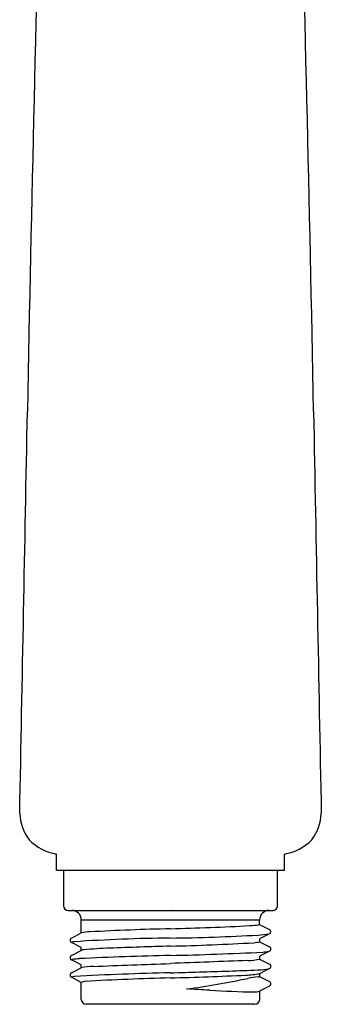
# Model space of a CAD drawing. Units: inches. Extents: x 97.36 to 100.89, y -8.02 to 0.07.
# Drawn here: x 98.5 to 99.74, y -8.02 to -3.98 of the extents above; entities that cross this region are included whole.
import ezdxf

# ---------------------------------------------------------------- set-up
doc = ezdxf.new("R2010")
doc.units = ezdxf.units.IN
doc.header["$LTSCALE"] = 0.64311
doc.header["$MEASUREMENT"] = 0
doc.layers.get('0').update_dxf_attribs({"color": 255, "linetype": 'CONTINUOUS'})
doc.layers.get('Defpoints').update_dxf_attribs({"linetype": 'CONTINUOUS'})
doc.styles.get("Standard").update_dxf_attribs({"font": 'txt', "width": 0.8})

msp = doc.modelspace()

# ---------------------------------------------------------------- linework, layer by layer
for p, q in [((98.6555, -7.4722), (98.6553, -7.4056)), ((99.5904, -7.4722), (99.5906, -7.4056)), ((98.6555, -7.4722), (99.5904, -7.4722)), ((98.6837, -7.4722), (98.6837, -7.6174)), ((99.5621, -7.6174), (99.5621, -7.4722)), ((98.7034, -7.6371), (99.5425, -7.6371)), ((98.7568, -7.7297), (98.7568, -7.6764)), ((99.489, -7.6764), (98.7568, -7.6764)), ((99.489, -7.6944), (99.489, -7.6764)), ((99.489, -7.6944), (99.5294, -7.7154)), ((98.7568, -7.7898), (98.7167, -7.769)), ((98.717, -7.7505), (98.7568, -7.7297)), ((99.529, -7.7332), (99.4884, -7.7544)), ((99.4884, -7.7544), (99.489, -7.7655)), ((99.489, -7.7655), (99.529, -7.7863)), ((98.717, -7.822), (98.7568, -7.8012)), ((98.7568, -7.8012), (98.7568, -7.7898)), ((99.5288, -7.8048), (99.489, -7.8255)), ((98.7568, -7.8611), (98.717, -7.8404)), ((99.489, -7.8255), (99.489, -7.8369)), ((99.489, -7.8369), (99.5289, -7.8577)), ((98.717, -7.8934), (98.7568, -7.8727)), ((98.7568, -7.8727), (98.7568, -7.8611)), ((99.5289, -7.8762), (99.489, -7.897)), ((98.7568, -7.9327), (98.717, -7.912)), ((99.489, -7.897), (99.489, -7.9085)), ((99.489, -7.9085), (99.5288, -7.9291)), ((98.7568, -8.0032), (98.7568, -7.9327)), ((99.5288, -7.9477), (99.489, -7.9687)), ((99.489, -7.9687), (99.489, -8.0032)), ((99.4694, -8.0229), (98.7765, -8.0229))]:
    msp.add_line(p, q)
for centre, radius, start, end in [((360.0566, -10.5413), 261.5681, 178.353539, 178.914626), ((-161.8107, -10.5413), 261.5681, 1.085374, 1.646461), ((-2613.1266, 45.3033), 2712.1395, 358.8899433, 358.9248525), ((1840.5001, 26.9349), 1741.0935, 181.0702801, 181.124659), ((98.7053, -7.2286), 0.2016, 182.8936, 216.0506), ((99.539, -7.2278), 0.2033, 324.0192, 356.9048), ((98.6919, -7.196), 0.2127, 225.3202, 260.0963), ((99.554, -7.196), 0.2127, 279.9037, 314.6798), ((98.7034, -7.6174), 0.0197, 180, 270), ((98.7174, -7.6764), 0.0394, 0, 89.9998), ((99.5284, -7.6764), 0.0394, 90.0002, 180), ((99.5425, -7.6174), 0.0197, 269.9968, 360), ((98.8001, -7.9228), 0.1979, 92.255, 102.6505), ((99.4508, -20.4432), 12.7351, 91.47556, 92.96406), ((98.8202, 4.3873), 12.1033, 271.43298, 272.97803), ((99.4296, -7.3264), 0.3737, 272.978, 278.5724), ((99.4846, -7.6893), 0.00676, 276.2973, 311.3135), ((99.5245, -7.7242), 0.0101, 297.0356, 60.7406), ((98.7205, -7.7598), 0.00997, 111.013, 247.3045), ((98.7308, -7.8055), 0.0399, 93.6782, 112.0689), ((99.2163, -15.3581), 7.6081, 90.70983, 93.67824), ((99.0191, 0.5577), 8.309, 270.70983, 273.19898), ((99.4458, -7.5985), 0.1725, 276.3853, 284.5121), ((99.4533, -7.2114), 0.5277, 273.199, 278.113), ((98.7672, -7.8229), 0.0241, 91.4318, 115.6749), ((98.9421, -9.7488), 1.9579, 92.0202, 95.1441), ((100.0803, -39.3671), 31.5979, 91.73626, 92.18946), ((98.8666, 2.9142), 10.7009, 271.37264, 273.20589), ((98.7992, 6.3761), 14.2019, 271.30593, 272.83552), ((99.447, -7.1773), 0.6335, 274.9583, 277.2636), ((99.5254, -7.7955), 0.00987, 289.8831, 68.7873), ((98.7204, -7.8312), 0.00986, 110.0955, 249.3831), ((98.7199, -7.8444), 0.00583, 97.5447, 131.68), ((98.8046, -8.4843), 0.6513, 94.8691, 97.5447), ((99.4407, -22.0904), 14.2719, 91.27581, 92.77641), ((104.5677, -147.8511), 140.1018, 92.097579, 92.227267), ((99.4298, -7.5702), 0.2732, 272.0976, 282.5254), ((98.8177, -8.1832), 0.3164, 92.0386, 101.1033), ((95.3846, 88.2638), 96.1916, 272.038639, 272.227267), ((98.2306, 25.93), 33.8352, 271.51125, 271.91659), ((99.1382, -1.1944), 6.6956, 271.91659, 272.93876), ((99.4575, -7.413), 0.4689, 272.9388, 278.7102), ((99.5253, -7.8669), 0.00995, 290.9491, 68.7031), ((98.7205, -7.9027), 0.00994, 110.9552, 249.4484), ((98.7168, -7.9113), 0.00036, 115.3074, 194.4538), ((98.7171, -7.9112), 0.000689, 194.4538, 228.5298), ((98.7317, -7.9536), 0.0452, 93.5698, 109.5109), ((98.7177, -7.9105), 0.00168, 228.5298, 241.2974), ((99.3593, -19.2542), 11.3632, 91.19201, 93.18024), ((98.7795, -7.9945), 0.0659, 96.5085, 110.185), ((99.3595, -17.8422), 9.9305, 91.36537, 93.39167), ((98.6968, 7.9036), 15.8238, 271.54309, 272.66276), ((98.747, -4.6637), 3.3257, 277.6349, 282.0388), ((99.4098, -7.4282), 0.4754, 272.6628, 279.5913), ((99.5438, -8.5347), 0.627, 95.5417, 99.47), ((99.4818, -7.896), 0.0148, 275.8747, 299.1806), ((99.4858, -7.9085), 0.00325, 356.6943, 0.9334), ((99.4888, -7.9087), 0.000275, 319.1798, 356.6943), ((99.5254, -7.9384), 0.00984, 289.8293, 70.1806), ((98.9794, -12.884), 4.9286, 86.4489, 87.5635), ((98.9687, -4.2982), 3.6683, 273.4416, 273.45), ((98.9674, -4.2766), 3.69, 273.45, 273.4907), ((99.5361, -3.9119), 4.0608, 266.4489, 269.0153), ((99.4675, -7.9028), 0.0694, 269.0153, 288.0534), ((98.7765, -8.0032), 0.0197, 180, 270), ((99.4694, -8.0032), 0.0197, 270, 0)]:
    msp.add_arc(centre, radius, start, end)

# ---------------------------------------------------------------- texts
at = {"layer": 'Defpoints'}
for tag, p, s in [('TRADENAME', (99.1233, -7.6349), 'CITRUS'), ('MODELNUMBER', (99.1233, -7.6332), 'K-12861M'), ('PRODUCT', (99.1233, -7.6365), 'HANDSHOWER')]:
    msp.add_attdef(tag, p, s, height=0.001, dxfattribs=at)

doc.saveas('drawing.dxf')
